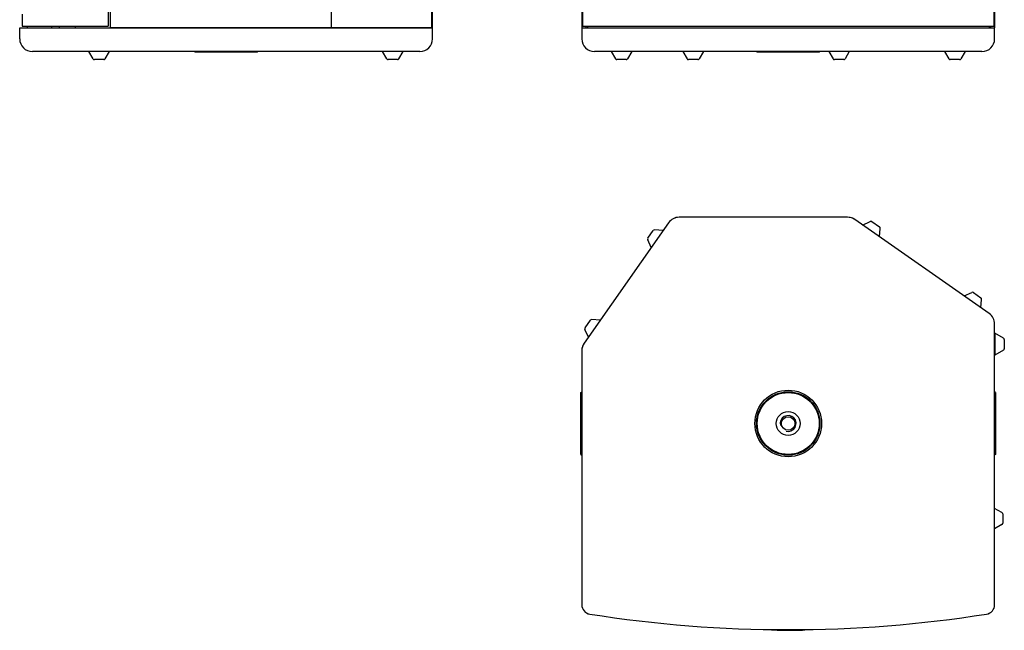
# Model space of a CAD drawing. Units: millimetres. Extents: x -301 to 1093, y -441 to 708.
# Drawn here: x -301 to 319, y -441 to -56 of the extents above; entities that cross this region are included whole.
import ezdxf

# ---------------------------------------------------------------- set-up
doc = ezdxf.new("R2010")
doc.units = ezdxf.units.MM
doc.header["$LTSCALE"] = 23.1
doc.layers.get('0').update_dxf_attribs({"linetype": 'CONTINUOUS'})
for name, color, linetype in [('AXIS', 7, 'CONTINUOUS'), ('INTFCLR_4', 7, 'CONTINUOUS'), ('INTFCLR_5', 7, 'CONTINUOUS'), ('ROUND', 7, 'CONTINUOUS'), ('SURFACE', 7, 'CONTINUOUS'), ('VRSTVA_1', 7, 'CONTINUOUS')]:
    doc.layers.add(name, color=color, linetype=linetype)

msp = doc.modelspace()

# ---------------------------------------------------------------- linework, layer by layer
at = {"color": 7, "linetype": 'Continuous'}
for p, q in [((-245.07, 357.59), (-245.07, -60.41)), ((-243.87, 358.59), (-243.87, -61.41)), ((-104.43, -61.41), (-104.43, 358.59)), ((-41.24, -61.41), (-41.24, 358.59)), ((-40.87, -61.41), (-40.87, 358.59)), ((53.14, 358.59), (53.14, -61.41)), ((53.64, 357.59), (53.64, -60.41)), ((312.64, 357.59), (312.64, -60.41)), ((313.14, 358.59), (313.14, -61.41)), ((-299.29, -52.83), (-299.29, -60.41)), ((-299.29, -60.41), (-245.07, -60.41)), ((-296.12, -60.41), (-296.12, -61.41)), ((-280.87, -60.41), (-280.87, -61.41)), ((-275.87, -61.41), (-275.87, -60.41)), ((-265.87, -60.41), (-265.87, -61.41)), ((-40.87, -61.41), (-243.87, -61.41)), ((53.64, -60.41), (312.64, -60.41)), ((55.64, -60.41), (55.64, -61.41)), ((56.64, -60.41), (56.64, -61.41)), ((309.64, -60.41), (309.64, -61.41)), ((310.64, -60.41), (310.64, -61.41)), ((-254.66, -81.02), (-257.35, -76.41)), ((-247.08, -81.02), (-244.4, -76.41)), ((-190.37, -76.91), (-190.87, -76.41)), ((-151.37, -76.91), (-190.37, -76.91)), ((-151.37, -76.91), (-150.87, -76.41)), ((-69.66, -81.02), (-72.35, -76.41)), ((-62.08, -81.02), (-59.4, -76.41)), ((71.67, -76.41), (74.35, -81.02)), ((84.62, -76.41), (81.93, -81.02)), ((116.76, -76.41), (119.44, -81.02)), ((129.71, -76.41), (127.02, -81.02)), ((163.64, -76.91), (163.14, -76.41)), ((202.64, -76.91), (163.64, -76.91)), ((202.64, -76.91), (203.14, -76.41)), ((208.68, -76.41), (211.36, -81.02)), ((221.63, -76.41), (218.94, -81.02)), ((281.67, -76.41), (284.35, -81.02)), ((294.62, -76.41), (291.93, -81.02)), ((-247.95, -81.51), (-253.8, -81.51)), ((-62.95, -81.51), (-68.8, -81.51)), ((81.07, -81.51), (75.22, -81.51)), ((126.16, -81.51), (120.31, -81.51)), ((218.08, -81.51), (212.23, -81.51)), ((291.07, -81.51), (285.22, -81.51)), ((230.02, -185.8), (234.86, -183.56)), ((235.85, -183.65), (240.64, -187.01)), ((94.75, -194.1), (98.11, -189.31)), ((104.32, -189.33), (99.01, -188.89)), ((240.62, -193.22), (241.06, -187.91)), ((96.89, -199.94), (94.66, -195.1)), ((293.91, -230.53), (298.75, -228.3)), ((299.74, -228.39), (304.54, -231.75)), ((304.52, -237.96), (304.96, -232.65)), ((55.18, -250.63), (58.53, -245.83)), ((64.74, -245.85), (59.43, -245.41)), ((57.32, -256.46), (55.09, -251.62)), ((318.75, -257.12), (313.24, -253.91)), ((313.24, -253.91), (313.24, -267.91)), ((313.24, -254.49), (313.14, -254.43)), ((313.24, -254.91), (313.14, -254.91)), ((319.24, -257.98), (319.24, -263.83)), ((318.75, -264.7), (313.24, -267.91)), ((313.24, -266.91), (313.14, -266.91)), ((313.24, -267.32), (313.14, -267.38)), ((52.64, -291.41), (53.14, -290.91)), ((52.64, -330.41), (52.64, -291.41)), ((313.64, -291.41), (313.14, -290.91)), ((313.64, -291.41), (313.64, -330.41)), ((52.64, -330.41), (53.14, -330.91)), ((313.64, -330.41), (313.14, -330.91)), ((317.75, -367.12), (313.14, -364.43)), ((318.24, -367.98), (318.24, -373.83)), ((317.75, -374.7), (313.14, -377.38)), ((172.64, -441.32), (172.64, -440.78)), ((193.64, -441.32), (172.64, -441.32)), ((186.09, -441.33), (174.25, -441.33)), ((189.77, -441.33), (189.32, -441.33)), ((190.42, -441.33), (189.86, -441.33)), ((193.64, -441.32), (193.64, -440.79))]:
    msp.add_line(p, q, dxfattribs=at)
for radius in [21, 20, 19.5, 7.5, 4.25]:
    msp.add_circle((183.14, -310.91), radius, dxfattribs=at)
for centre, radius, start, end in [((-253.8, -80.51), 1, 210.25644, 270), ((-247.95, -80.51), 1, 270, 329.74356), ((-68.8, -80.51), 1, 210.25644, 270), ((-62.95, -80.51), 1, 270, 329.74356), ((75.22, -80.51), 1, 210.25644, 270), ((81.07, -80.51), 1, 270, 329.74356), ((120.31, -80.51), 1, 210.25644, 270), ((126.16, -80.51), 1, 270, 329.74356), ((212.23, -80.51), 1, 210.25644, 270), ((218.08, -80.51), 1, 270, 329.74356), ((285.22, -80.51), 1, 210.25644, 270), ((291.07, -80.51), 1, 270, 329.74356), ((114.38, -188.91), 8, 97.6734, 109.85074), ((220.51, -188.91), 8, 61.83125, 83.17593), ((235.27, -184.47), 1, 55, 114.74356), ((98.93, -189.89), 1, 85.25644, 145), ((240.07, -187.83), 1, 355.25644, 55), ((95.57, -194.68), 1, 145, 204.74356), ((299.17, -229.21), 1, 55, 114.74356), ((303.96, -232.57), 1, 355.25644, 55), ((59.35, -246.41), 1, 85.25644, 145), ((305.14, -248.17), 8, 7.67139, 19.84853), ((55.99, -251.2), 1, 145, 204.74356), ((318.24, -257.98), 1, 0, 59.74356), ((61.14, -264.94), 8, 155.71013, 169.29309), ((318.24, -263.83), 1, 300.25644, 360), ((317.24, -367.98), 1, 0, 59.74356), ((317.24, -373.83), 1, 300.25644, 360)]:
    msp.add_arc(centre, radius, start, end, dxfattribs=at)
at = {"color": 2, "linetype": 'Continuous'}
msp.add_arc((183.14, -310.91), 5, 255, 195, dxfattribs=at)
at = {"layer": 'AXIS', "color": 7, "linetype": 'Continuous'}
for p, q in [((-300.87, -61.41), (-285.13, -61.41)), ((-300.87, -68.41), (-300.87, -61.41)), ((53.14, -61.41), (313.14, -61.41))]:
    msp.add_line(p, q, dxfattribs=at)
for centre, start, end in [((59.14, -425.17), 198.65042, 201.81486), ((307.14, -425.17), 338.18521, 341.34962), ((59.14, -425.17), 239.19902, 248.95462), ((307.14, -425.17), 291.04541, 300.80104)]:
    msp.add_arc(centre, 6, start, end, dxfattribs=at)
at = {"layer": 'INTFCLR_4', "color": 7, "linetype": 'Continuous'}
msp.add_line((176.22, -441.33), (192.11, -441.33), dxfattribs=at)
at = {"layer": 'INTFCLR_5', "color": 7, "linetype": 'Continuous'}
for p, q in [((186.09, -441.33), (174.25, -441.33)), ((189.85, -441.33), (187.09, -441.33))]:
    msp.add_line(p, q, dxfattribs=at)
at = {"layer": 'ROUND', "color": 7, "linetype": 'Continuous'}
for p, q in [((-285.13, -61.41), (-40.87, -61.41)), ((-40.87, -68.41), (-40.87, -61.41)), ((53.14, -61.41), (53.14, -68.41)), ((313.14, -68.41), (313.14, -61.41)), ((-48.87, -76.41), (-292.87, -76.41)), ((305.14, -76.41), (61.14, -76.41)), ((107.83, -184.32), (54.59, -260.36)), ((220.51, -180.91), (114.38, -180.91)), ((309.73, -241.61), (225.1, -182.35)), ((313.14, -425.17), (313.14, -248.17)), ((53.14, -264.94), (53.14, -425.17))]:
    msp.add_line(p, q, dxfattribs=at)
for centre, radius, start, end in [((-292.87, -68.41), 8, 180, 270), ((-48.87, -68.41), 8, 270, 360), ((61.14, -68.41), 8, 180, 270), ((305.14, -68.41), 8, 270, 360), ((114.38, -188.91), 8, 90, 145), ((220.51, -188.91), 8, 55, 90), ((305.14, -248.17), 8, 0, 55), ((61.14, -264.94), 8, 145, 180), ((59.14, -425.17), 6, 180, 261.01527), ((307.14, -425.17), 6, 278.98473, 360), ((183.14, 359.09), 800, 261.01527, 278.98473)]:
    msp.add_arc(centre, radius, start, end, dxfattribs=at)
at = {"layer": 'SURFACE', "color": 7, "linetype": 'Continuous'}
msp.add_line((192.11, -441.33), (174.25, -441.33), dxfattribs=at)
at = {"layer": 'VRSTVA_1', "color": 7, "linetype": 'Continuous'}
msp.add_line((176.22, -441.33), (192.11, -441.33), dxfattribs=at)

doc.saveas('drawing.dxf')
